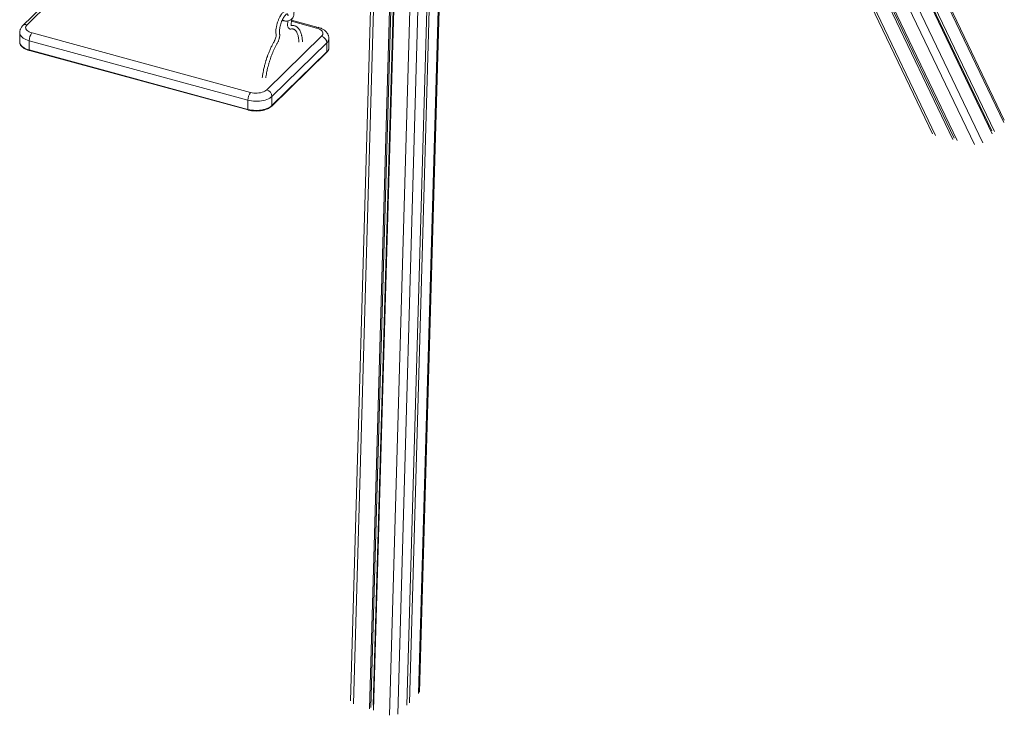
# Model space of a CAD drawing. Units: millimetres. Extents: x -1577 to 7131, y 1165 to 8443.
# Drawn here: x 5475 to 7131, y 1165 to 2334 of the extents above; entities that cross this region are included whole.
import ezdxf

# ---------------------------------------------------------------- set-up
doc = ezdxf.new("R2010")
doc.units = ezdxf.units.MM

msp = doc.modelspace()

# ---------------------------------------------------------------- linework, layer by layer
at = {"color": 7, "linetype": 'Continuous', "lineweight": 15}
for p, q in [((6108, 3832.3), (6032, 1189)), ((6140.1, 3828.8), (6063.8, 1175.5)), ((6142.4, 3828.6), (6066.1, 1177.8)), ((6145.8, 3828.2), (6069.7, 1181.9)), ((6147.1, 3828.1), (6070.7, 1173.3)), ((7131.4, 2165.5), (6385.1, 3725.4)), ((6370.4, 3694.5), (7110.5, 2147.5)), ((6372.4, 3698.4), (7114.9, 2146.5)), ((6369.4, 3692.4), (7110.8, 2142.6)), ((6329.3, 3628.3), (7044.7, 2132.9)), ((6331.4, 3631), (7047, 2135.2)), ((6333.3, 3633.7), (7052.1, 2131.2)), ((6310.6, 3605.8), (7010.6, 2142.7)), ((6194.7, 3544.4), (6126.8, 1182.1)), ((6198.6, 3544.5), (6130.8, 1186)), ((6147.7, 1203.9), (6215.1, 3546.4)), ((5528.7, 2371.5), (5480.7, 2324.7)), ((5977.4, 2321.6), (5932.8, 2333.7)), ((5475.4, 2312.7), (5475.4, 2297.3)), ((5496.1, 2312.2), (5863.8, 2212.2)), ((5890.8, 2216.5), (5983.2, 2306.6)), ((5995.5, 2287.4), (5995.5, 2302.9)), ((5475.4, 2297.4), (5475.4, 2297.3)), ((5859.2, 2199.1), (5491.4, 2299.1)), ((5491.4, 2299.1), (5491.4, 2283.6)), ((5992, 2295.6), (5899.7, 2205.6)), ((5992, 2280.2), (5992, 2295.6)), ((5995.5, 2287.3), (5995.5, 2287.4)), ((5491.4, 2283.6), (5859.2, 2183.7)), ((5491.8, 2282.6), (5859.6, 2182.7)), ((5899.3, 2189.2), (5991.6, 2279.3)), ((5899.7, 2190.1), (5992, 2280.2)), ((5899.7, 2205.6), (5899.7, 2190.1)), ((5859.2, 2183.7), (5859.2, 2199.1))]:
    msp.add_line(p, q, dxfattribs=at)
at = {"color": 8, "linetype": 'Continuous', "lineweight": 15}
for p, q in [((6113.1, 3831.5), (6037, 1184.1)), ((6383.8, 3722.3), (7130.4, 2161.7)), ((6357.2, 3670.2), (7095.3, 2127.4)), ((6348.4, 3655.8), (7081, 2124.6)), ((6313, 3608.5), (7015.8, 2139.5)), ((6166.3, 3555), (6097.6, 1164.8)), ((6179.6, 3545.3), (6111.2, 1166.9)), ((6213.8, 3546.1), (6146.4, 1201.2)), ((5526.6, 2364), (5487.7, 2326.1)), ((5974.8, 2320.5), (5932.7, 2332))]:
    msp.add_line(p, q, dxfattribs=at)
at = {"color": 7, "linetype": 'Continuous', "lineweight": 15, "flags": 128}
for points in [[(5487.7, 2326.1), (5486.6, 2324.8), (5485.8, 2323.3), (5485.4, 2321.9), (5485.5, 2320.4), (5485.9, 2319), (5486.8, 2317.6), (5488, 2316.2), (5489.6, 2315), (5491.5, 2313.9), (5493.6, 2313), (5496.1, 2312.2)], [(5983.2, 2306.6), (5984.3, 2308), (5985.1, 2309.4), (5985.4, 2310.8), (5985.4, 2312.3), (5984.9, 2313.8), (5984.1, 2315.2), (5982.9, 2316.5), (5981.3, 2317.7), (5979.4, 2318.8), (5977.2, 2319.8), (5974.8, 2320.5)], [(5899.7, 2205.6), (5898, 2204.1), (5895.9, 2202.7), (5893.6, 2201.4), (5891, 2200.3), (5888.2, 2199.4), (5885.2, 2198.6), (5882, 2198), (5878.8, 2197.6), (5875.4, 2197.4), (5872.1, 2197.3), (5868.7, 2197.5), (5865.4, 2197.8), (5862.2, 2198.4), (5859.2, 2199.1)], [(5863.8, 2212.2), (5866.4, 2211.6), (5869.2, 2211.2), (5872, 2211.1), (5874.9, 2211.1), (5877.7, 2211.3), (5880.4, 2211.7), (5883, 2212.4), (5885.4, 2213.2), (5887.5, 2214.2), (5889.3, 2215.3), (5890.8, 2216.5)], [(5859.2, 2183.7), (5862.2, 2183), (5865.4, 2182.4), (5868.7, 2182.1), (5872.1, 2181.9), (5875.4, 2181.9), (5878.8, 2182.2), (5882, 2182.6), (5885.2, 2183.2), (5888.2, 2184), (5891, 2184.9), (5893.6, 2186), (5895.9, 2187.3), (5898, 2188.6), (5899.7, 2190.1)]]:
    msp.add_lwpolyline(points, dxfattribs=at)
at = {"color": 8, "linetype": 'Continuous', "lineweight": 15, "flags": 128}
for points in [[(5491.4, 2299.1), (5488.5, 2299.9), (5485.8, 2301), (5483.4, 2302.2), (5481.3, 2303.5), (5479.4, 2305), (5477.9, 2306.5), (5476.7, 2308.2), (5475.9, 2309.8), (5475.5, 2311.6), (5475.4, 2312.7)], [(5475.4, 2297.3), (5475.5, 2296.1), (5475.9, 2294.4), (5476.7, 2292.7), (5477.9, 2291.1), (5479.4, 2289.6), (5481.3, 2288.1), (5483.4, 2286.8), (5485.8, 2285.6), (5488.5, 2284.5), (5491.4, 2283.6)], [(5491.4, 2283.6), (5491.4, 2283.3), (5491.5, 2283), (5491.6, 2282.8), (5491.7, 2282.7), (5491.8, 2282.6)], [(5859.2, 2183.7), (5859.2, 2183.4), (5859.2, 2183.1), (5859.3, 2182.9), (5859.4, 2182.7), (5859.6, 2182.7)]]:
    msp.add_lwpolyline(points, dxfattribs=at)
at = {"color": 8, "linetype": 'Continuous', "lineweight": 15}
for centre, radius, start, end in [((5485.4, 2319.4), 7.06, 71.1226, 131.7879), ((5977, 2319), 2.7, 80.7013, 143.9754), ((5985.3, 2303.3), 10.2, 311.1442, 357.4654), ((5985.5, 2287.8), 10, 310.7535, 357.1388), ((5990.7, 2280.2), 1.29, 315.3576, 1.9104), ((5898.4, 2190.1), 1.29, 315.3313, 1.9099)]:
    msp.add_arc(centre, radius, start, end, dxfattribs=at)
at = {"color": 7, "linetype": 'Continuous', "lineweight": 15}
for centre, radius, start, end in [((5511.8, 2299.2), 20.4, 140.5129, 180.3435), ((5979.9, 2294.9), 12.1, 3.3914, 74.334), ((5879.6, 2199.2), 20.4, 140.5129, 180.3435), ((5887.6, 2204.8), 12.1, 3.3914, 74.334)]:
    msp.add_arc(centre, radius, start, end, dxfattribs=at)
for points, knots in [([(5916.9, 2333.8), (5917, 2333.7), (5917.6, 2333.4), (5918.8, 2333), (5920.6, 2332.5), (5922.7, 2332.2), (5925, 2332.2), (5927.5, 2332.6), (5929.6, 2333.4), (5931.3, 2334.3), (5933, 2335.7), (5934.6, 2337.6), (5935.9, 2340), (5936.6, 2342.5), (5936.7, 2345), (5936.8, 2348), (5937, 2351.6), (5937.2, 2355.8), (5937.3, 2360), (5937.5, 2363.4), (5937.4, 2365.8), (5937.2, 2367.4), (5936.7, 2369), (5936.1, 2370.8), (5935, 2373), (5933.3, 2375.6), (5931.3, 2377.8), (5929.2, 2379.6), (5928, 2380.4), (5927.3, 2380.8)], [0, 0, 0, 0, 0.0048897, 0.0293935, 0.0530739, 0.0829669, 0.1193918, 0.1585484, 0.1933058, 0.2233818, 0.2488093, 0.2945832, 0.3396824, 0.3765848, 0.4166657, 0.4542648, 0.5156931, 0.5831668, 0.6540635, 0.7133988, 0.7422699, 0.7662397, 0.7864955, 0.8127116, 0.8470763, 0.8896566, 0.9405521, 0.969207, 1, 1, 1, 1]), ([(5928.9, 2349), (5928.5, 2349.2), (5927.8, 2349.7), (5926.3, 2350.2), (5924.3, 2350.2), (5922.2, 2349.6), (5920.4, 2348.6), (5918.8, 2347.3), (5917.3, 2345.7), (5915.6, 2343.6), (5913.7, 2340.8), (5911.8, 2337.1), (5910.2, 2333.5), (5909, 2330.2), (5908, 2326.7), (5907, 2322.4), (5906.3, 2317.7), (5906.2, 2313.6), (5906.5, 2310.9), (5906.7, 2309.2), (5906.7, 2307.4), (5906.3, 2304.8), (5905.5, 2302.2), (5904.6, 2300.1), (5903.2, 2297.6), (5901.2, 2294), (5898.5, 2288.7), (5896, 2283.2), (5893.8, 2277.8), (5892, 2273), (5890.8, 2269.4), (5889.9, 2266.7), (5889.3, 2264.6), (5888.6, 2262.5), (5888, 2260.1), (5887.3, 2257.4), (5886.4, 2254.1), (5885.6, 2250.3), (5884.7, 2245.8), (5883.9, 2241.1), (5883.5, 2238.1), (5883.3, 2236.8)], [0, 0, 0, 0, 0.013761, 0.029031, 0.056654, 0.08057, 0.101658, 0.122553, 0.1437, 0.167538, 0.194963, 0.225983, 0.260628, 0.279347, 0.298805, 0.336371, 0.37172, 0.40484, 0.435714, 0.447966, 0.459404, 0.4812, 0.504054, 0.516152, 0.528951, 0.569905, 0.614039, 0.660271, 0.701723, 0.737185, 0.766658, 0.781957, 0.797109, 0.812222, 0.827469, 0.847818, 0.870425, 0.898169, 0.931055, 0.969088, 1, 1, 1, 1]), ([(5889.3, 2236.6), (5889.4, 2237.3), (5889.7, 2239.3), (5890.3, 2242.9), (5891, 2247), (5891.8, 2250.6), (5892.4, 2253.4), (5893.2, 2256.5), (5894.2, 2260.3), (5895.6, 2264.9), (5897.1, 2269.3), (5898.6, 2273.4), (5900.2, 2277.5), (5902, 2281.8), (5904, 2286.3), (5905.9, 2289.9), (5907.3, 2292.7), (5908.4, 2294.7), (5909.5, 2296.5), (5910.4, 2298.4), (5911.2, 2300.3), (5911.8, 2302.2), (5912.4, 2304.6), (5912.7, 2307.2), (5912.7, 2309.5), (5912.4, 2311.2), (5912.3, 2312.9), (5912.2, 2315.1), (5912.4, 2318), (5913, 2321.6), (5913.9, 2325.5), (5915.1, 2329.5), (5916.6, 2333.3), (5918.3, 2336.7), (5920, 2339.5), (5921.6, 2341.6), (5923.1, 2343.1), (5924.2, 2343.9), (5924.8, 2344.1), (5925.2, 2344.2), (5925.4, 2344.2), (5925.4, 2344.1), (5925.7, 2343.9), (5926.2, 2343.1), (5926.6, 2342.1), (5926.7, 2341.2), (5926.7, 2341.1)], [0, 0, 0, 0, 0.015098, 0.046671, 0.079479, 0.104505, 0.122272, 0.139704, 0.170714, 0.205191, 0.23747, 0.266214, 0.295923, 0.329201, 0.365672, 0.401781, 0.419372, 0.436652, 0.454515, 0.468844, 0.482842, 0.496406, 0.509549, 0.53452, 0.55222, 0.568282, 0.583964, 0.600999, 0.625834, 0.652944, 0.680795, 0.709025, 0.737583, 0.766339, 0.793572, 0.818556, 0.841316, 0.866241, 0.885607, 0.902445, 0.914875, 0.93114, 0.950906, 0.971718, 0.993749, 1, 1, 1, 1]), ([(5932.1, 2324.2), (5932.1, 2324.2), (5932.2, 2324.2), (5932, 2324.5), (5931.9, 2325.1), (5931.9, 2326), (5931.9, 2327), (5932.1, 2328.4), (5932.4, 2330.3), (5932.7, 2332.5), (5933, 2334.4), (5933, 2335.5), (5933, 2335.9)], [0, 0, 0, 0, 0.023306, 0.136986, 0.229536, 0.299868, 0.37938, 0.474228, 0.598714, 0.753496, 0.926544, 1, 1, 1, 1]), ([(5480.7, 2324.7), (5480.3, 2324.3), (5479.4, 2323.3), (5478.2, 2321.7), (5477.1, 2319.8), (5476.2, 2317.8), (5475.6, 2315.6), (5475.4, 2313.9), (5475.4, 2312.9), (5475.4, 2312.7)], [0, 0, 0, 0, 0.125485, 0.294796, 0.457965, 0.616658, 0.789081, 0.95627, 1, 1, 1, 1]), ([(5926.7, 2332.6), (5926.6, 2332), (5926.4, 2330.4), (5926, 2328), (5925.9, 2325.9), (5926, 2323.7), (5926.5, 2321.7), (5927.6, 2320), (5929, 2319.1), (5930.1, 2318.7), (5931.2, 2318.6), (5932.6, 2318.9), (5934.1, 2318.9), (5935.4, 2318.8), (5936.4, 2318.4), (5937.5, 2317.9), (5938.4, 2317.2), (5939.2, 2316.4), (5939.9, 2315.7), (5940.4, 2315), (5940.8, 2314.3), (5941.4, 2313.3), (5942, 2312), (5942.8, 2310.2), (5943.6, 2307.8), (5944.3, 2304.6), (5944.9, 2301), (5945.1, 2298.2), (5945.1, 2296.9)], [0, 0, 0, 0, 0.0230348, 0.0594316, 0.085568, 0.1094379, 0.1504626, 0.1837692, 0.2116165, 0.224952, 0.2425622, 0.28224, 0.3306205, 0.3795138, 0.4284122, 0.4756217, 0.5210498, 0.5619409, 0.5944627, 0.6187898, 0.6386623, 0.6669612, 0.7037128, 0.7489473, 0.8027038, 0.865027, 0.9359704, 1, 1, 1, 1]), ([(5951.1, 2297), (5951.1, 2298), (5950.9, 2300.3), (5950.6, 2303.3), (5950.1, 2306), (5949.5, 2308.5), (5948.8, 2311.1), (5947.7, 2314), (5946.4, 2316.8), (5944.8, 2319.1), (5943.2, 2321), (5941.5, 2322.4), (5939.6, 2323.6), (5937.5, 2324.4), (5935.3, 2324.9), (5933.4, 2324.9), (5932.2, 2324.8), (5931.8, 2324.6), (5931.8, 2324.6), (5931.8, 2324.5)], [0, 0, 0, 0, 0.05517, 0.125619, 0.181696, 0.223485, 0.289269, 0.364679, 0.447255, 0.524163, 0.593578, 0.658966, 0.723762, 0.791187, 0.86636, 0.92457, 0.982838, 0.996028, 1, 1, 1, 1]), ([(5995.4, 2302.9), (5995.4, 2303.4), (5995.4, 2304.7), (5995, 2306.6), (5994.4, 2308.7), (5993.4, 2310.7), (5992.2, 2312.5), (5990.8, 2314.2), (5989, 2315.9), (5987.1, 2317.4), (5984.8, 2318.8), (5982.3, 2320), (5979.8, 2320.9), (5978.2, 2321.4), (5977.4, 2321.6)], [0, 0, 0, 0, 0.05855, 0.137412, 0.215869, 0.294855, 0.375341, 0.458307, 0.544648, 0.634931, 0.729055, 0.826035, 0.924322, 1, 1, 1, 1]), ([(5475.4, 2297.4), (5475.4, 2297), (5475.4, 2295.9), (5475.8, 2294.4), (5476.5, 2292.7), (5477.5, 2291.1), (5478.7, 2289.6), (5480.3, 2288.1), (5482.1, 2286.8), (5484.2, 2285.5), (5486.6, 2284.4), (5489.1, 2283.4), (5490.9, 2282.9), (5491.8, 2282.6)], [0, 0, 0, 0, 0.069138, 0.156983, 0.245331, 0.335239, 0.42719, 0.521024, 0.616153, 0.711921, 0.807808, 0.903538, 1, 1, 1, 1]), ([(5991.6, 2279.3), (5991.9, 2279.5), (5992.7, 2280.3), (5993.7, 2281.7), (5994.6, 2283.4), (5995.2, 2285.1), (5995.5, 2286.4), (5995.4, 2287.2), (5995.4, 2287.3)], [0, 0, 0, 0, 0.115747, 0.331715, 0.545004, 0.753387, 0.956657, 1, 1, 1, 1]), ([(5859.6, 2182.7), (5860.1, 2182.5), (5861.5, 2182.2), (5863.9, 2181.7), (5866.9, 2181.2), (5869.9, 2181), (5873, 2180.9), (5876, 2181), (5879.1, 2181.2), (5882.1, 2181.6), (5885, 2182.2), (5887.7, 2182.9), (5890.4, 2183.8), (5892.8, 2184.8), (5895.1, 2186), (5897.1, 2187.3), (5898.5, 2188.4), (5899.2, 2189), (5899.3, 2189.2)], [0, 0, 0, 0, 0.035483, 0.102716, 0.169856, 0.236914, 0.303928, 0.370929, 0.43795, 0.505019, 0.572172, 0.639451, 0.706893, 0.774536, 0.842409, 0.910508, 0.978769, 1, 1, 1, 1])]:
    msp.add_open_spline(points, degree=3, knots=knots, dxfattribs=at)

doc.saveas('drawing.dxf')
